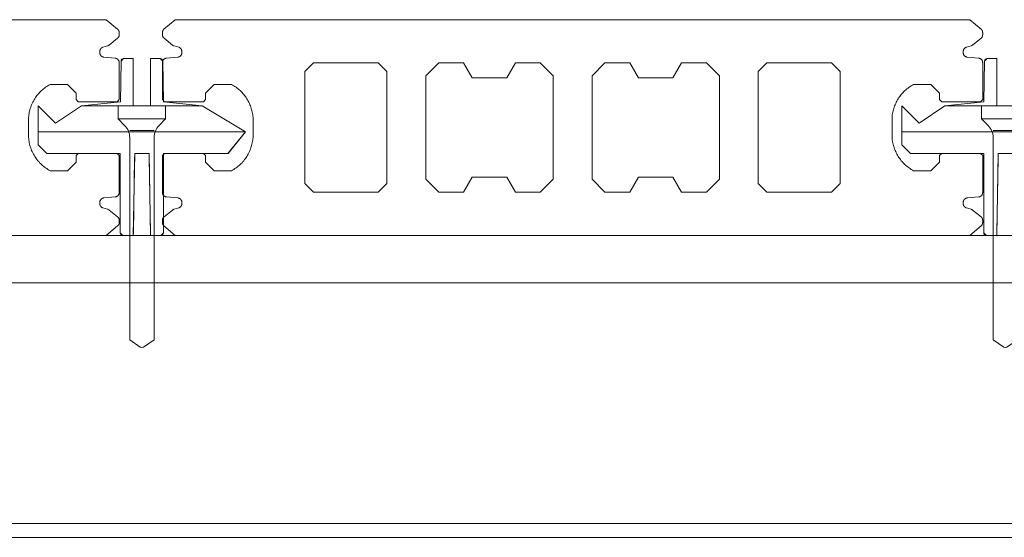
# Model space of a CAD drawing. Units: millimetres. Extents: x -4049 to 4251, y -689 to 1287.
# Drawn here: x 490 to 604, y -120 to -60 of the extents above; entities that cross this region are included whole.
import ezdxf

# ---------------------------------------------------------------- set-up
doc = ezdxf.new("R2010")
doc.units = ezdxf.units.MM
doc.header["$LTSCALE"] = 63.5
for name, color, linetype, lineweight in [('WQCS', 7, 'Continuous', 0), ('デッキ', 7, 'Continuous', 0), ('ビス', 7, 'Continuous', 0), ('寸法', 7, 'Continuous', 0), ('根太', 7, 'Continuous', 0)]:
    doc.layers.add(name, color=color, linetype=linetype, lineweight=lineweight)

# ---------------------------------------------------------------- blocks, each defined once
blk = doc.blocks.new('グループ-26-1')
at = {"layer": 'ビス', "color": 7, "linetype": 'Continuous', "lineweight": 0, "flags": 128}
blk.add_lwpolyline([(-152.84, -11.38), (-152.83, -11.39), (-152.82, -11.4), (-151.51, -12.5), (-59.5, -12.5), (-58.19, -11.4), (-58.18, -11.39), (-58.17, -11.38), (-58.16, -11.37), (-58.15, -11.36), (-58.14, -11.35), (-58.13, -11.34), (-58.12, -11.33), (-58.11, -11.32), (-58.1, -11.31), (-58.09, -11.3), (-58.09, -11.29), (-58.08, -11.28), (-58.07, -11.26), (-58.07, -11.25), (-58.06, -11.24), (-58.05, -11.23), (-58.05, -11.21), (-58.04, -11.2), (-58.04, -11.19), (-58.03, -11.18), (-58.03, -11.16), (-58.02, -11.15), (-58.02, -11.14), (-58.02, -11.12), (-58.01, -11.11), (-58.01, -11.1), (-58.01, -11.08), (-58.01, -11.07), (-58.01, -11.05), (-58.01, -11.04), (-58.01, -11.03), (-58, -11.01), (-58, -10.74), (-58.01, -10.73), (-58.01, -10.72), (-58.01, -10.7), (-58.01, -10.69), (-58.01, -10.67), (-58.01, -10.66), (-58.01, -10.64), (-58.02, -10.63), (-58.02, -10.62), (-58.02, -10.6), (-58.03, -10.59), (-58.03, -10.58), (-58.04, -10.56), (-58.04, -10.55), (-58.05, -10.54), (-58.06, -10.52), (-58.06, -10.51), (-58.07, -10.5), (-58.08, -10.49), (-58.08, -10.47), (-58.09, -10.46), (-58.1, -10.45), (-58.11, -10.44), (-58.12, -10.43), (-58.12, -10.42), (-58.13, -10.41), (-58.14, -10.4), (-58.15, -10.39), (-58.16, -10.38), (-58.17, -10.37), (-58.18, -10.36), (-58.2, -10.35), (-59.18, -9.56), (-59.18, -9.56), (-59.19, -9.55), (-59.19, -9.55), (-59.2, -9.55), (-59.2, -9.54), (-59.21, -9.54), (-59.21, -9.54), (-59.22, -9.53), (-59.22, -9.53), (-59.23, -9.53), (-59.23, -9.52), (-59.24, -9.52), (-59.24, -9.52), (-59.25, -9.51), (-59.25, -9.51), (-59.26, -9.51), (-59.26, -9.51), (-59.27, -9.5), (-59.28, -9.5), (-59.28, -9.5), (-59.29, -9.5), (-59.29, -9.49), (-59.3, -9.49), (-59.3, -9.49), (-59.31, -9.49), (-59.31, -9.48), (-59.32, -9.48), (-59.33, -9.48), (-59.33, -9.48), (-59.34, -9.48), (-59.34, -9.47), (-59.35, -9.47), (-59.89, -9.31), (-59.91, -9.3), (-59.93, -9.3), (-59.95, -9.29), (-59.97, -9.28), (-59.99, -9.27), (-60, -9.26), (-60.02, -9.25), (-60.04, -9.24), (-60.05, -9.23), (-60.07, -9.21), (-60.09, -9.2), (-60.1, -9.19), (-60.11, -9.17), (-60.13, -9.16), (-60.14, -9.14), (-60.15, -9.13), (-60.17, -9.11), (-60.18, -9.09), (-60.19, -9.07), (-60.2, -9.06), (-60.21, -9.04), (-60.21, -9.02), (-60.22, -9), (-60.23, -8.98), (-60.23, -8.96), (-60.24, -8.94), (-60.24, -8.92), (-60.25, -8.9), (-60.25, -8.88), (-60.25, -8.86), (-60.25, -8.84), (-60.25, -8.82), (-60.25, -8.66), (-60.25, -8.64), (-60.25, -8.62), (-60.25, -8.59), (-60.25, -8.57), (-60.24, -8.55), (-60.24, -8.53), (-60.23, -8.5), (-60.22, -8.48), (-60.21, -8.46), (-60.2, -8.44), (-60.19, -8.42), (-60.18, -8.4), (-60.17, -8.38), (-60.15, -8.36), (-60.14, -8.34), (-60.12, -8.32), (-60.11, -8.3), (-60.09, -8.29), (-60.07, -8.27), (-60.05, -8.26), (-60.03, -8.25), (-60.01, -8.23), (-59.99, -8.22), (-59.97, -8.21), (-59.95, -8.2), (-59.93, -8.19), (-59.91, -8.18), (-59.88, -8.18), (-59.86, -8.17), (-59.84, -8.17), (-59.81, -8.16), (-59.79, -8.16), (-58.47, -8.04), (-58.44, -8.04), (-58.42, -8.03), (-58.4, -8.03), (-58.38, -8.02), (-58.35, -8.02), (-58.33, -8.01), (-58.31, -8), (-58.29, -7.99), (-58.27, -7.98), (-58.25, -7.97), (-58.23, -7.95), (-58.21, -7.94), (-58.19, -7.93), (-58.17, -7.91), (-58.15, -7.9), (-58.14, -7.88), (-58.12, -7.86), (-58.11, -7.84), (-58.09, -7.82), (-58.08, -7.8), (-58.07, -7.78), (-58.06, -7.76), (-58.05, -7.74), (-58.04, -7.72), (-58.03, -7.7), (-58.02, -7.67), (-58.02, -7.65), (-58.01, -7.63), (-58.01, -7.61), (-58.01, -7.58), (-58.01, -7.56), (-58, -7.54), (-58, -3.25), (-58.25, -3), (-62.75, -3), (-63, -3.25), (-63, -4), (-64, -5), (-66, -5), (-66.14, -4.93), (-66.27, -4.85), (-66.4, -4.76), (-66.53, -4.68), (-66.65, -4.58), (-66.78, -4.49), (-66.89, -4.39), (-67.01, -4.29), (-67.12, -4.18), (-67.23, -4.07), (-67.33, -3.95), (-67.43, -3.84), (-67.53, -3.72), (-67.62, -3.59), (-67.71, -3.47), (-67.79, -3.34), (-67.87, -3.2), (-67.95, -3.07), (-68.02, -2.93), (-68.08, -2.79), (-68.15, -2.65), (-68.2, -2.51), (-68.25, -2.36), (-68.3, -2.21), (-68.34, -2.07), (-68.38, -1.92), (-68.42, -1.77), (-68.44, -1.61), (-68.47, -1.46), (-68.48, -1.31), (-68.5, -1.15), (-68.5, -1), (-68.5, 1), (-68.5, 1.15), (-68.48, 1.31), (-68.47, 1.46), (-68.44, 1.61), (-68.42, 1.77), (-68.38, 1.92), (-68.34, 2.07), (-68.3, 2.21), (-68.25, 2.36), (-68.2, 2.51), (-68.15, 2.65), (-68.08, 2.79), (-68.02, 2.93), (-67.95, 3.07), (-67.87, 3.2), (-67.79, 3.34), (-67.71, 3.47), (-67.62, 3.59), (-67.53, 3.72), (-67.43, 3.84), (-67.33, 3.95), (-67.23, 4.07), (-67.12, 4.18), (-67.01, 4.29), (-66.89, 4.39), (-66.78, 4.49), (-66.65, 4.58), (-66.53, 4.68), (-66.4, 4.76), (-66.27, 4.85), (-66.14, 4.93), (-66, 5), (-64, 5), (-63, 4), (-63, 3.25), (-62.75, 3), (-58.25, 3), (-58, 3.25), (-58, 7.54), (-58.01, 7.56), (-58.01, 7.58), (-58.01, 7.61), (-58.01, 7.63), (-58.02, 7.65), (-58.02, 7.67), (-58.03, 7.7), (-58.04, 7.72), (-58.05, 7.74), (-58.06, 7.76), (-58.07, 7.78), (-58.08, 7.8), (-58.09, 7.82), (-58.11, 7.84), (-58.12, 7.86), (-58.14, 7.88), (-58.15, 7.9), (-58.17, 7.91), (-58.19, 7.93), (-58.21, 7.94), (-58.23, 7.95), (-58.25, 7.97), (-58.27, 7.98), (-58.29, 7.99), (-58.31, 8), (-58.33, 8.01), (-58.35, 8.02), (-58.38, 8.02), (-58.4, 8.03), (-58.42, 8.03), (-58.44, 8.04), (-58.47, 8.04), (-59.79, 8.16), (-59.81, 8.16), (-59.84, 8.17), (-59.86, 8.17), (-59.88, 8.18), (-59.91, 8.18), (-59.93, 8.19), (-59.95, 8.2), (-59.97, 8.21), (-59.99, 8.22), (-60.01, 8.23), (-60.03, 8.25), (-60.05, 8.26), (-60.07, 8.27), (-60.09, 8.29), (-60.11, 8.3), (-60.12, 8.32), (-60.14, 8.34), (-60.15, 8.36), (-60.17, 8.38), (-60.18, 8.4), (-60.19, 8.42), (-60.2, 8.44), (-60.21, 8.46), (-60.22, 8.48), (-60.23, 8.5), (-60.24, 8.53), (-60.24, 8.55), (-60.25, 8.57), (-60.25, 8.59), (-60.25, 8.62), (-60.25, 8.64), (-60.25, 8.66), (-60.25, 8.82), (-60.25, 8.84), (-60.25, 8.86), (-60.25, 8.88), (-60.25, 8.9), (-60.24, 8.92), (-60.24, 8.94), (-60.23, 8.96), (-60.23, 8.98), (-60.22, 9), (-60.21, 9.02), (-60.21, 9.04), (-60.2, 9.06), (-60.19, 9.07), (-60.18, 9.09), (-60.17, 9.11), (-60.15, 9.13), (-60.14, 9.14), (-60.13, 9.16), (-60.11, 9.17), (-60.1, 9.19), (-60.09, 9.2), (-60.07, 9.21), (-60.05, 9.23), (-60.04, 9.24), (-60.02, 9.25), (-60, 9.26), (-59.99, 9.27), (-59.97, 9.28), (-59.95, 9.29), (-59.93, 9.3), (-59.91, 9.3), (-59.89, 9.31), (-59.35, 9.47), (-59.34, 9.47), (-59.34, 9.48), (-59.33, 9.48), (-59.33, 9.48), (-59.32, 9.48), (-59.31, 9.48), (-59.31, 9.49), (-59.3, 9.49), (-59.3, 9.49), (-59.29, 9.49), (-59.29, 9.5), (-59.28, 9.5), (-59.28, 9.5), (-59.27, 9.5), (-59.26, 9.51), (-59.26, 9.51), (-59.25, 9.51), (-59.25, 9.51), (-59.24, 9.52), (-59.24, 9.52), (-59.23, 9.52), (-59.23, 9.53), (-59.22, 9.53), (-59.22, 9.53), (-59.21, 9.54), (-59.21, 9.54), (-59.2, 9.54), (-59.2, 9.55), (-59.19, 9.55), (-59.19, 9.55), (-59.18, 9.56), (-59.18, 9.56), (-58.2, 10.35), (-58.18, 10.36), (-58.17, 10.37), (-58.16, 10.38), (-58.15, 10.39), (-58.14, 10.4), (-58.13, 10.41), (-58.12, 10.42), (-58.12, 10.43), (-58.11, 10.44), (-58.1, 10.45), (-58.09, 10.46), (-58.08, 10.47), (-58.08, 10.49), (-58.07, 10.5), (-58.06, 10.51), (-58.06, 10.52), (-58.05, 10.54), (-58.04, 10.55), (-58.04, 10.56), (-58.03, 10.58), (-58.03, 10.59), (-58.02, 10.6), (-58.02, 10.62), (-58.02, 10.63), (-58.01, 10.64), (-58.01, 10.66), (-58.01, 10.67), (-58.01, 10.69), (-58.01, 10.7), (-58.01, 10.72), (-58.01, 10.73), (-58, 10.74), (-58, 11.01), (-58.01, 11.03), (-58.01, 11.04), (-58.01, 11.05), (-58.01, 11.07), (-58.01, 11.08), (-58.01, 11.1), (-58.01, 11.11), (-58.02, 11.12), (-58.02, 11.14), (-58.02, 11.15), (-58.03, 11.16), (-58.03, 11.18), (-58.04, 11.19), (-58.04, 11.2), (-58.05, 11.21), (-58.05, 11.23), (-58.06, 11.24), (-58.07, 11.25), (-58.07, 11.26), (-58.08, 11.28), (-58.09, 11.29), (-58.09, 11.3), (-58.1, 11.31), (-58.11, 11.32), (-58.12, 11.33), (-58.13, 11.34), (-58.14, 11.35), (-58.15, 11.36), (-58.16, 11.37), (-58.17, 11.38), (-58.18, 11.39), (-58.19, 11.4), (-59.5, 12.5), (-151.51, 12.5), (-152.82, 11.4), (-152.83, 11.39), (-152.84, 11.38), (-152.85, 11.37), (-152.86, 11.36), (-152.87, 11.35), (-152.88, 11.34), (-152.89, 11.33), (-152.9, 11.32), (-152.91, 11.31), (-152.92, 11.3), (-152.92, 11.29), (-152.93, 11.28), (-152.94, 11.26), (-152.94, 11.25), (-152.95, 11.24), (-152.96, 11.23), (-152.96, 11.21), (-152.97, 11.2), (-152.97, 11.19), (-152.98, 11.18), (-152.98, 11.16), (-152.99, 11.15), (-152.99, 11.14), (-152.99, 11.12), (-153, 11.11), (-153, 11.1), (-153, 11.08), (-153, 11.07), (-153, 11.05), (-153, 11.04), (-153, 11.03), (-153, 11.01), (-153, 10.74), (-153, 10.73), (-153, 10.72), (-153, 10.7), (-153, 10.69), (-153, 10.67), (-153, 10.66), (-153, 10.64), (-152.99, 10.63), (-152.99, 10.62), (-152.99, 10.6), (-152.98, 10.59), (-152.98, 10.58), (-152.97, 10.56), (-152.97, 10.55), (-152.96, 10.54), (-152.95, 10.52), (-152.95, 10.51), (-152.94, 10.5), (-152.93, 10.49), (-152.93, 10.47), (-152.92, 10.46), (-152.91, 10.45), (-152.9, 10.44), (-152.89, 10.43), (-152.89, 10.42), (-152.88, 10.41), (-152.87, 10.4), (-152.86, 10.39), (-152.85, 10.38), (-152.84, 10.37), (-152.83, 10.36), (-152.81, 10.35), (-151.83, 9.56), (-151.83, 9.56), (-151.82, 9.55), (-151.82, 9.55), (-151.81, 9.55), (-151.81, 9.54), (-151.8, 9.54), (-151.8, 9.54), (-151.79, 9.53), (-151.79, 9.53), (-151.78, 9.53), (-151.78, 9.52), (-151.77, 9.52), (-151.77, 9.52), (-151.76, 9.51), (-151.76, 9.51), (-151.75, 9.51), (-151.75, 9.51), (-151.74, 9.5), (-151.73, 9.5), (-151.73, 9.5), (-151.72, 9.5), (-151.72, 9.49), (-151.71, 9.49), (-151.71, 9.49), (-151.7, 9.49), (-151.7, 9.48), (-151.69, 9.48), (-151.68, 9.48), (-151.68, 9.48), (-151.67, 9.48), (-151.67, 9.47), (-151.66, 9.47), (-151.12, 9.31), (-151.1, 9.3), (-151.08, 9.3), (-151.06, 9.29), (-151.04, 9.28), (-151.02, 9.27), (-151.01, 9.26), (-150.99, 9.25), (-150.97, 9.24), (-150.96, 9.23), (-150.94, 9.21), (-150.92, 9.2), (-150.91, 9.19), (-150.89, 9.17), (-150.88, 9.16), (-150.87, 9.14), (-150.86, 9.13), (-150.84, 9.11), (-150.83, 9.09), (-150.82, 9.07), (-150.81, 9.06), (-150.8, 9.04), (-150.8, 9.02), (-150.79, 9), (-150.78, 8.98), (-150.78, 8.96), (-150.77, 8.94), (-150.77, 8.92), (-150.76, 8.9), (-150.76, 8.88), (-150.76, 8.86), (-150.76, 8.84), (-150.76, 8.82), (-150.76, 8.66), (-150.76, 8.64), (-150.76, 8.62), (-150.76, 8.59), (-150.76, 8.57), (-150.77, 8.55), (-150.77, 8.53), (-150.78, 8.5), (-150.79, 8.48), (-150.8, 8.46), (-150.81, 8.44), (-150.82, 8.42), (-150.83, 8.4), (-150.84, 8.38), (-150.86, 8.36), (-150.87, 8.34), (-150.89, 8.32), (-150.9, 8.3), (-150.92, 8.29), (-150.94, 8.27), (-150.96, 8.26), (-150.98, 8.25), (-151, 8.23), (-151.02, 8.22), (-151.04, 8.21), (-151.06, 8.2), (-151.08, 8.19), (-151.1, 8.18), (-151.13, 8.18), (-151.15, 8.17), (-151.17, 8.17), (-151.19, 8.16), (-151.22, 8.16), (-152.54, 8.04), (-152.57, 8.04), (-152.59, 8.03), (-152.61, 8.03), (-152.63, 8.02), (-152.66, 8.02), (-152.68, 8.01), (-152.7, 8), (-152.72, 7.99), (-152.74, 7.98), (-152.76, 7.97), (-152.78, 7.95), (-152.8, 7.94), (-152.82, 7.93), (-152.84, 7.91), (-152.86, 7.9), (-152.87, 7.88), (-152.89, 7.86), (-152.9, 7.84), (-152.92, 7.82), (-152.93, 7.8), (-152.94, 7.78), (-152.95, 7.76), (-152.96, 7.74), (-152.97, 7.72), (-152.98, 7.7), (-152.99, 7.67), (-152.99, 7.65), (-153, 7.63), (-153, 7.61), (-153, 7.58), (-153, 7.56), (-153, 7.54), (-153, 3.25), (-152.75, 3), (-148.26, 3), (-148.01, 3.25), (-148.01, 4), (-147.01, 5), (-145.01, 5), (-144.87, 4.93), (-144.74, 4.85), (-144.61, 4.76), (-144.48, 4.68), (-144.36, 4.58), (-144.23, 4.49), (-144.12, 4.39), (-144, 4.29), (-143.89, 4.18), (-143.78, 4.07), (-143.68, 3.95), (-143.58, 3.84), (-143.48, 3.72), (-143.39, 3.59), (-143.3, 3.47), (-143.22, 3.34), (-143.14, 3.2), (-143.06, 3.07), (-142.99, 2.93), (-142.93, 2.79), (-142.86, 2.65), (-142.81, 2.51), (-142.76, 2.36), (-142.71, 2.21), (-142.67, 2.07), (-142.63, 1.92), (-142.59, 1.77), (-142.57, 1.61), (-142.54, 1.46), (-142.53, 1.31), (-142.51, 1.15), (-142.5, 1), (-142.5, -1), (-142.51, -1.15), (-142.53, -1.31), (-142.54, -1.46), (-142.57, -1.61), (-142.59, -1.77), (-142.63, -1.92), (-142.67, -2.07), (-142.71, -2.21), (-142.76, -2.36), (-142.81, -2.51), (-142.86, -2.65), (-142.93, -2.79), (-142.99, -2.93), (-143.06, -3.07), (-143.14, -3.2), (-143.22, -3.34), (-143.3, -3.47), (-143.39, -3.59), (-143.48, -3.72), (-143.58, -3.84), (-143.68, -3.95), (-143.78, -4.07), (-143.89, -4.18), (-144, -4.29), (-144.12, -4.39), (-144.23, -4.49), (-144.36, -4.58), (-144.48, -4.68), (-144.61, -4.76), (-144.74, -4.85), (-144.87, -4.93), (-145.01, -5), (-147.01, -5), (-148.01, -4), (-148.01, -3.25), (-148.26, -3), (-152.75, -3), (-153, -3.25), (-153, -7.54), (-153, -7.56), (-153, -7.58), (-153, -7.61), (-153, -7.63), (-152.99, -7.65), (-152.99, -7.67), (-152.98, -7.7), (-152.97, -7.72), (-152.96, -7.74), (-152.95, -7.76), (-152.94, -7.78), (-152.93, -7.8), (-152.92, -7.82), (-152.9, -7.84), (-152.89, -7.86), (-152.87, -7.88), (-152.86, -7.9), (-152.84, -7.91), (-152.82, -7.93), (-152.8, -7.94), (-152.78, -7.95), (-152.76, -7.97), (-152.74, -7.98), (-152.72, -7.99), (-152.7, -8), (-152.68, -8.01), (-152.66, -8.02), (-152.63, -8.02), (-152.61, -8.03), (-152.59, -8.03), (-152.57, -8.04), (-152.54, -8.04), (-151.22, -8.16), (-151.19, -8.16), (-151.17, -8.17), (-151.15, -8.17), (-151.13, -8.18), (-151.1, -8.18), (-151.08, -8.19), (-151.06, -8.2), (-151.04, -8.21), (-151.02, -8.22), (-151, -8.23), (-150.98, -8.25), (-150.96, -8.26), (-150.94, -8.27), (-150.92, -8.29), (-150.9, -8.3), (-150.89, -8.32), (-150.87, -8.34), (-150.86, -8.36), (-150.84, -8.38), (-150.83, -8.4), (-150.82, -8.42), (-150.81, -8.44), (-150.8, -8.46), (-150.79, -8.48), (-150.78, -8.5), (-150.77, -8.53), (-150.77, -8.55), (-150.76, -8.57), (-150.76, -8.59), (-150.76, -8.62), (-150.76, -8.64), (-150.76, -8.66), (-150.76, -8.82), (-150.76, -8.84), (-150.76, -8.86), (-150.76, -8.88), (-150.76, -8.9), (-150.77, -8.92), (-150.77, -8.94), (-150.78, -8.96), (-150.78, -8.98), (-150.79, -9), (-150.8, -9.02), (-150.8, -9.04), (-150.81, -9.06), (-150.82, -9.07), (-150.83, -9.09), (-150.84, -9.11), (-150.86, -9.13), (-150.87, -9.14), (-150.88, -9.16), (-150.89, -9.17), (-150.91, -9.19), (-150.92, -9.2), (-150.94, -9.21), (-150.96, -9.23), (-150.97, -9.24), (-150.99, -9.25), (-151.01, -9.26), (-151.02, -9.27), (-151.04, -9.28), (-151.06, -9.29), (-151.08, -9.3), (-151.1, -9.3), (-151.12, -9.31), (-151.66, -9.47), (-151.67, -9.47), (-151.67, -9.48), (-151.68, -9.48), (-151.68, -9.48), (-151.69, -9.48), (-151.7, -9.48), (-151.7, -9.49), (-151.71, -9.49), (-151.71, -9.49), (-151.72, -9.49), (-151.72, -9.5), (-151.73, -9.5), (-151.73, -9.5), (-151.74, -9.5), (-151.75, -9.51), (-151.75, -9.51), (-151.76, -9.51), (-151.76, -9.51), (-151.77, -9.52), (-151.77, -9.52), (-151.78, -9.52), (-151.78, -9.53), (-151.79, -9.53), (-151.79, -9.53), (-151.8, -9.54), (-151.8, -9.54), (-151.81, -9.54), (-151.81, -9.55), (-151.82, -9.55), (-151.82, -9.55), (-151.83, -9.56), (-151.83, -9.56), (-152.81, -10.35), (-152.83, -10.36), (-152.84, -10.37), (-152.85, -10.38), (-152.86, -10.39), (-152.87, -10.4), (-152.88, -10.41), (-152.89, -10.42), (-152.89, -10.43), (-152.9, -10.44), (-152.91, -10.45), (-152.92, -10.46), (-152.93, -10.47), (-152.93, -10.49), (-152.94, -10.5), (-152.95, -10.51), (-152.95, -10.52), (-152.96, -10.54), (-152.97, -10.55), (-152.97, -10.56), (-152.98, -10.58), (-152.98, -10.59), (-152.99, -10.6), (-152.99, -10.62), (-152.99, -10.63), (-153, -10.64), (-153, -10.66), (-153, -10.67), (-153, -10.69), (-153, -10.7), (-153, -10.72), (-153, -10.73), (-153, -10.74), (-153, -11.01), (-153, -11.03), (-153, -11.04), (-153, -11.05), (-153, -11.07), (-153, -11.08), (-153, -11.1), (-153, -11.11), (-152.99, -11.12), (-152.99, -11.14), (-152.99, -11.15), (-152.98, -11.16), (-152.98, -11.18), (-152.97, -11.19), (-152.97, -11.2), (-152.96, -11.21), (-152.96, -11.23), (-152.95, -11.24), (-152.94, -11.25), (-152.94, -11.26), (-152.93, -11.28), (-152.92, -11.29), (-152.92, -11.3), (-152.91, -11.31), (-152.9, -11.32), (-152.89, -11.33), (-152.88, -11.34), (-152.87, -11.35), (-152.86, -11.36), (-152.85, -11.37)], close=True, dxfattribs=at)
at = {"layer": '寸法', "color": 7, "linetype": 'Continuous', "lineweight": 0, "flags": 128}
for points in [[(-127, -6.5), (-128, -7.5), (-135.5, -7.5), (-136.5, -6.5), (-136.5, 6.5), (-135.5, 7.5), (-128, 7.5), (-127, 6.5)], [(-109.25, -7.5), (-112.13, -7.5), (-113.13, -5.75), (-117.13, -5.75), (-118.13, -7.5), (-121, -7.5), (-122.5, -6), (-122.5, 6), (-121, 7.5), (-118.13, 7.5), (-117.13, 5.75), (-113.13, 5.75), (-112.13, 7.5), (-109.25, 7.5), (-107.75, 6), (-107.75, -6)], [(-92.88, -7.5), (-93.88, -5.75), (-97.88, -5.75), (-98.88, -7.5), (-101.75, -7.5), (-103.25, -6), (-103.25, 6), (-101.75, 7.5), (-98.88, 7.5), (-97.88, 5.75), (-93.88, 5.75), (-92.88, 7.5), (-90, 7.5), (-88.5, 6), (-88.5, -6), (-90, -7.5)], [(-75.5, -7.5), (-83, -7.5), (-84, -6.5), (-84, 6.5), (-83, 7.5), (-75.5, 7.5), (-74.5, 6.5), (-74.5, -6.5)]]:
    blk.add_lwpolyline(points, close=True, dxfattribs=at)
blk = doc.blocks.new('グループ-27-1')
at = {"layer": 'ビス', "color": 7, "linetype": 'Continuous', "lineweight": 0, "flags": 128}
blk.add_lwpolyline([(-252.84, -11.38), (-252.83, -11.39), (-252.82, -11.4), (-251.51, -12.5), (-159.5, -12.5), (-158.19, -11.4), (-158.18, -11.39), (-158.17, -11.38), (-158.16, -11.37), (-158.15, -11.36), (-158.14, -11.35), (-158.13, -11.34), (-158.12, -11.33), (-158.11, -11.32), (-158.1, -11.31), (-158.09, -11.3), (-158.09, -11.29), (-158.08, -11.28), (-158.07, -11.26), (-158.07, -11.25), (-158.06, -11.24), (-158.05, -11.23), (-158.05, -11.21), (-158.04, -11.2), (-158.04, -11.19), (-158.03, -11.18), (-158.03, -11.16), (-158.02, -11.15), (-158.02, -11.14), (-158.02, -11.12), (-158.01, -11.11), (-158.01, -11.1), (-158.01, -11.08), (-158.01, -11.07), (-158.01, -11.05), (-158.01, -11.04), (-158.01, -11.03), (-158, -11.01), (-158, -10.74), (-158.01, -10.73), (-158.01, -10.72), (-158.01, -10.7), (-158.01, -10.69), (-158.01, -10.67), (-158.01, -10.66), (-158.01, -10.64), (-158.02, -10.63), (-158.02, -10.62), (-158.02, -10.6), (-158.03, -10.59), (-158.03, -10.58), (-158.04, -10.56), (-158.04, -10.55), (-158.05, -10.54), (-158.06, -10.52), (-158.06, -10.51), (-158.07, -10.5), (-158.08, -10.49), (-158.08, -10.47), (-158.09, -10.46), (-158.1, -10.45), (-158.11, -10.44), (-158.12, -10.43), (-158.12, -10.42), (-158.13, -10.41), (-158.14, -10.4), (-158.15, -10.39), (-158.16, -10.38), (-158.17, -10.37), (-158.18, -10.36), (-158.2, -10.35), (-159.18, -9.56), (-159.18, -9.56), (-159.19, -9.55), (-159.19, -9.55), (-159.2, -9.55), (-159.2, -9.54), (-159.21, -9.54), (-159.21, -9.54), (-159.22, -9.53), (-159.22, -9.53), (-159.23, -9.53), (-159.23, -9.52), (-159.24, -9.52), (-159.24, -9.52), (-159.25, -9.51), (-159.25, -9.51), (-159.26, -9.51), (-159.26, -9.51), (-159.27, -9.5), (-159.28, -9.5), (-159.28, -9.5), (-159.29, -9.5), (-159.29, -9.49), (-159.3, -9.49), (-159.3, -9.49), (-159.31, -9.49), (-159.31, -9.48), (-159.32, -9.48), (-159.33, -9.48), (-159.33, -9.48), (-159.34, -9.48), (-159.34, -9.47), (-159.35, -9.47), (-159.89, -9.31), (-159.91, -9.3), (-159.93, -9.3), (-159.95, -9.29), (-159.97, -9.28), (-159.99, -9.27), (-160, -9.26), (-160.02, -9.25), (-160.04, -9.24), (-160.05, -9.23), (-160.07, -9.21), (-160.09, -9.2), (-160.1, -9.19), (-160.11, -9.17), (-160.13, -9.16), (-160.14, -9.14), (-160.15, -9.13), (-160.17, -9.11), (-160.18, -9.09), (-160.19, -9.07), (-160.2, -9.06), (-160.21, -9.04), (-160.21, -9.02), (-160.22, -9), (-160.23, -8.98), (-160.23, -8.96), (-160.24, -8.94), (-160.24, -8.92), (-160.25, -8.9), (-160.25, -8.88), (-160.25, -8.86), (-160.25, -8.84), (-160.25, -8.82), (-160.25, -8.66), (-160.25, -8.64), (-160.25, -8.62), (-160.25, -8.59), (-160.25, -8.57), (-160.24, -8.55), (-160.24, -8.53), (-160.23, -8.5), (-160.22, -8.48), (-160.21, -8.46), (-160.2, -8.44), (-160.19, -8.42), (-160.18, -8.4), (-160.17, -8.38), (-160.15, -8.36), (-160.14, -8.34), (-160.12, -8.32), (-160.11, -8.3), (-160.09, -8.29), (-160.07, -8.27), (-160.05, -8.26), (-160.03, -8.25), (-160.01, -8.23), (-159.99, -8.22), (-159.97, -8.21), (-159.95, -8.2), (-159.93, -8.19), (-159.91, -8.18), (-159.88, -8.18), (-159.86, -8.17), (-159.84, -8.17), (-159.81, -8.16), (-159.79, -8.16), (-158.47, -8.04), (-158.44, -8.04), (-158.42, -8.03), (-158.4, -8.03), (-158.38, -8.02), (-158.35, -8.02), (-158.33, -8.01), (-158.31, -8), (-158.29, -7.99), (-158.27, -7.98), (-158.25, -7.97), (-158.23, -7.95), (-158.21, -7.94), (-158.19, -7.93), (-158.17, -7.91), (-158.15, -7.9), (-158.14, -7.88), (-158.12, -7.86), (-158.11, -7.84), (-158.09, -7.82), (-158.08, -7.8), (-158.07, -7.78), (-158.06, -7.76), (-158.05, -7.74), (-158.04, -7.72), (-158.03, -7.7), (-158.02, -7.67), (-158.02, -7.65), (-158.01, -7.63), (-158.01, -7.61), (-158.01, -7.58), (-158.01, -7.56), (-158, -7.54), (-158, -3.25), (-158.25, -3), (-162.75, -3), (-163, -3.25), (-163, -4), (-164, -5), (-166, -5), (-166.14, -4.93), (-166.27, -4.85), (-166.4, -4.76), (-166.53, -4.68), (-166.65, -4.58), (-166.78, -4.49), (-166.89, -4.39), (-167.01, -4.29), (-167.12, -4.18), (-167.23, -4.07), (-167.33, -3.95), (-167.43, -3.84), (-167.53, -3.72), (-167.62, -3.59), (-167.71, -3.47), (-167.79, -3.34), (-167.87, -3.2), (-167.95, -3.07), (-168.02, -2.93), (-168.08, -2.79), (-168.15, -2.65), (-168.2, -2.51), (-168.25, -2.36), (-168.3, -2.21), (-168.34, -2.07), (-168.38, -1.92), (-168.42, -1.77), (-168.44, -1.61), (-168.47, -1.46), (-168.48, -1.31), (-168.5, -1.15), (-168.5, -1), (-168.5, 1), (-168.5, 1.15), (-168.48, 1.31), (-168.47, 1.46), (-168.44, 1.61), (-168.42, 1.77), (-168.38, 1.92), (-168.34, 2.07), (-168.3, 2.21), (-168.25, 2.36), (-168.2, 2.51), (-168.15, 2.65), (-168.08, 2.79), (-168.02, 2.93), (-167.95, 3.07), (-167.87, 3.2), (-167.79, 3.34), (-167.71, 3.47), (-167.62, 3.59), (-167.53, 3.72), (-167.43, 3.84), (-167.33, 3.95), (-167.23, 4.07), (-167.12, 4.18), (-167.01, 4.29), (-166.89, 4.39), (-166.78, 4.49), (-166.65, 4.58), (-166.53, 4.68), (-166.4, 4.76), (-166.27, 4.85), (-166.14, 4.93), (-166, 5), (-164, 5), (-163, 4), (-163, 3.25), (-162.75, 3), (-158.25, 3), (-158, 3.25), (-158, 7.54), (-158.01, 7.56), (-158.01, 7.58), (-158.01, 7.61), (-158.01, 7.63), (-158.02, 7.65), (-158.02, 7.67), (-158.03, 7.7), (-158.04, 7.72), (-158.05, 7.74), (-158.06, 7.76), (-158.07, 7.78), (-158.08, 7.8), (-158.09, 7.82), (-158.11, 7.84), (-158.12, 7.86), (-158.14, 7.88), (-158.15, 7.9), (-158.17, 7.91), (-158.19, 7.93), (-158.21, 7.94), (-158.23, 7.95), (-158.25, 7.97), (-158.27, 7.98), (-158.29, 7.99), (-158.31, 8), (-158.33, 8.01), (-158.35, 8.02), (-158.38, 8.02), (-158.4, 8.03), (-158.42, 8.03), (-158.44, 8.04), (-158.47, 8.04), (-159.79, 8.16), (-159.81, 8.16), (-159.84, 8.17), (-159.86, 8.17), (-159.88, 8.18), (-159.91, 8.18), (-159.93, 8.19), (-159.95, 8.2), (-159.97, 8.21), (-159.99, 8.22), (-160.01, 8.23), (-160.03, 8.25), (-160.05, 8.26), (-160.07, 8.27), (-160.09, 8.29), (-160.11, 8.3), (-160.12, 8.32), (-160.14, 8.34), (-160.15, 8.36), (-160.17, 8.38), (-160.18, 8.4), (-160.19, 8.42), (-160.2, 8.44), (-160.21, 8.46), (-160.22, 8.48), (-160.23, 8.5), (-160.24, 8.53), (-160.24, 8.55), (-160.25, 8.57), (-160.25, 8.59), (-160.25, 8.62), (-160.25, 8.64), (-160.25, 8.66), (-160.25, 8.82), (-160.25, 8.84), (-160.25, 8.86), (-160.25, 8.88), (-160.25, 8.9), (-160.24, 8.92), (-160.24, 8.94), (-160.23, 8.96), (-160.23, 8.98), (-160.22, 9), (-160.21, 9.02), (-160.21, 9.04), (-160.2, 9.06), (-160.19, 9.07), (-160.18, 9.09), (-160.17, 9.11), (-160.15, 9.13), (-160.14, 9.14), (-160.13, 9.16), (-160.11, 9.17), (-160.1, 9.19), (-160.09, 9.2), (-160.07, 9.21), (-160.05, 9.23), (-160.04, 9.24), (-160.02, 9.25), (-160, 9.26), (-159.99, 9.27), (-159.97, 9.28), (-159.95, 9.29), (-159.93, 9.3), (-159.91, 9.3), (-159.89, 9.31), (-159.35, 9.47), (-159.34, 9.47), (-159.34, 9.48), (-159.33, 9.48), (-159.33, 9.48), (-159.32, 9.48), (-159.31, 9.48), (-159.31, 9.49), (-159.3, 9.49), (-159.3, 9.49), (-159.29, 9.49), (-159.29, 9.5), (-159.28, 9.5), (-159.28, 9.5), (-159.27, 9.5), (-159.26, 9.51), (-159.26, 9.51), (-159.25, 9.51), (-159.25, 9.51), (-159.24, 9.52), (-159.24, 9.52), (-159.23, 9.52), (-159.23, 9.53), (-159.22, 9.53), (-159.22, 9.53), (-159.21, 9.54), (-159.21, 9.54), (-159.2, 9.54), (-159.2, 9.55), (-159.19, 9.55), (-159.19, 9.55), (-159.18, 9.56), (-159.18, 9.56), (-158.2, 10.35), (-158.18, 10.36), (-158.17, 10.37), (-158.16, 10.38), (-158.15, 10.39), (-158.14, 10.4), (-158.13, 10.41), (-158.12, 10.42), (-158.12, 10.43), (-158.11, 10.44), (-158.1, 10.45), (-158.09, 10.46), (-158.08, 10.47), (-158.08, 10.49), (-158.07, 10.5), (-158.06, 10.51), (-158.06, 10.52), (-158.05, 10.54), (-158.04, 10.55), (-158.04, 10.56), (-158.03, 10.58), (-158.03, 10.59), (-158.02, 10.6), (-158.02, 10.62), (-158.02, 10.63), (-158.01, 10.64), (-158.01, 10.66), (-158.01, 10.67), (-158.01, 10.69), (-158.01, 10.7), (-158.01, 10.72), (-158.01, 10.73), (-158, 10.74), (-158, 11.01), (-158.01, 11.03), (-158.01, 11.04), (-158.01, 11.05), (-158.01, 11.07), (-158.01, 11.08), (-158.01, 11.1), (-158.01, 11.11), (-158.02, 11.12), (-158.02, 11.14), (-158.02, 11.15), (-158.03, 11.16), (-158.03, 11.18), (-158.04, 11.19), (-158.04, 11.2), (-158.05, 11.21), (-158.05, 11.23), (-158.06, 11.24), (-158.07, 11.25), (-158.07, 11.26), (-158.08, 11.28), (-158.09, 11.29), (-158.09, 11.3), (-158.1, 11.31), (-158.11, 11.32), (-158.12, 11.33), (-158.13, 11.34), (-158.14, 11.35), (-158.15, 11.36), (-158.16, 11.37), (-158.17, 11.38), (-158.18, 11.39), (-158.19, 11.4), (-159.5, 12.5), (-251.51, 12.5), (-252.82, 11.4), (-252.83, 11.39), (-252.84, 11.38), (-252.85, 11.37), (-252.86, 11.36), (-252.87, 11.35), (-252.88, 11.34), (-252.89, 11.33), (-252.9, 11.32), (-252.91, 11.31), (-252.92, 11.3), (-252.92, 11.29), (-252.93, 11.28), (-252.94, 11.26), (-252.94, 11.25), (-252.95, 11.24), (-252.96, 11.23), (-252.96, 11.21), (-252.97, 11.2), (-252.97, 11.19), (-252.98, 11.18), (-252.98, 11.16), (-252.99, 11.15), (-252.99, 11.14), (-252.99, 11.12), (-253, 11.11), (-253, 11.1), (-253, 11.08), (-253, 11.07), (-253, 11.05), (-253, 11.04), (-253, 11.03), (-253, 11.01), (-253, 10.74), (-253, 10.73), (-253, 10.72), (-253, 10.7), (-253, 10.69), (-253, 10.67), (-253, 10.66), (-253, 10.64), (-252.99, 10.63), (-252.99, 10.62), (-252.99, 10.6), (-252.98, 10.59), (-252.98, 10.58), (-252.97, 10.56), (-252.97, 10.55), (-252.96, 10.54), (-252.95, 10.52), (-252.95, 10.51), (-252.94, 10.5), (-252.93, 10.49), (-252.93, 10.47), (-252.92, 10.46), (-252.91, 10.45), (-252.9, 10.44), (-252.89, 10.43), (-252.89, 10.42), (-252.88, 10.41), (-252.87, 10.4), (-252.86, 10.39), (-252.85, 10.38), (-252.84, 10.37), (-252.83, 10.36), (-252.81, 10.35), (-251.83, 9.56), (-251.83, 9.56), (-251.82, 9.55), (-251.82, 9.55), (-251.81, 9.55), (-251.81, 9.54), (-251.8, 9.54), (-251.8, 9.54), (-251.79, 9.53), (-251.79, 9.53), (-251.78, 9.53), (-251.78, 9.52), (-251.77, 9.52), (-251.77, 9.52), (-251.76, 9.51), (-251.76, 9.51), (-251.75, 9.51), (-251.75, 9.51), (-251.74, 9.5), (-251.73, 9.5), (-251.73, 9.5), (-251.72, 9.5), (-251.72, 9.49), (-251.71, 9.49), (-251.71, 9.49), (-251.7, 9.49), (-251.7, 9.48), (-251.69, 9.48), (-251.68, 9.48), (-251.68, 9.48), (-251.67, 9.48), (-251.67, 9.47), (-251.66, 9.47), (-251.12, 9.31), (-251.1, 9.3), (-251.08, 9.3), (-251.06, 9.29), (-251.04, 9.28), (-251.02, 9.27), (-251.01, 9.26), (-250.99, 9.25), (-250.97, 9.24), (-250.96, 9.23), (-250.94, 9.21), (-250.92, 9.2), (-250.91, 9.19), (-250.89, 9.17), (-250.88, 9.16), (-250.87, 9.14), (-250.86, 9.13), (-250.84, 9.11), (-250.83, 9.09), (-250.82, 9.07), (-250.81, 9.06), (-250.8, 9.04), (-250.8, 9.02), (-250.79, 9), (-250.78, 8.98), (-250.78, 8.96), (-250.77, 8.94), (-250.77, 8.92), (-250.76, 8.9), (-250.76, 8.88), (-250.76, 8.86), (-250.76, 8.84), (-250.76, 8.82), (-250.76, 8.66), (-250.76, 8.64), (-250.76, 8.62), (-250.76, 8.59), (-250.76, 8.57), (-250.77, 8.55), (-250.77, 8.53), (-250.78, 8.5), (-250.79, 8.48), (-250.8, 8.46), (-250.81, 8.44), (-250.82, 8.42), (-250.83, 8.4), (-250.84, 8.38), (-250.86, 8.36), (-250.87, 8.34), (-250.89, 8.32), (-250.9, 8.3), (-250.92, 8.29), (-250.94, 8.27), (-250.96, 8.26), (-250.98, 8.25), (-251, 8.23), (-251.02, 8.22), (-251.04, 8.21), (-251.06, 8.2), (-251.08, 8.19), (-251.1, 8.18), (-251.13, 8.18), (-251.15, 8.17), (-251.17, 8.17), (-251.19, 8.16), (-251.22, 8.16), (-252.54, 8.04), (-252.57, 8.04), (-252.59, 8.03), (-252.61, 8.03), (-252.63, 8.02), (-252.66, 8.02), (-252.68, 8.01), (-252.7, 8), (-252.72, 7.99), (-252.74, 7.98), (-252.76, 7.97), (-252.78, 7.95), (-252.8, 7.94), (-252.82, 7.93), (-252.84, 7.91), (-252.86, 7.9), (-252.87, 7.88), (-252.89, 7.86), (-252.9, 7.84), (-252.92, 7.82), (-252.93, 7.8), (-252.94, 7.78), (-252.95, 7.76), (-252.96, 7.74), (-252.97, 7.72), (-252.98, 7.7), (-252.99, 7.67), (-252.99, 7.65), (-253, 7.63), (-253, 7.61), (-253, 7.58), (-253, 7.56), (-253, 7.54), (-253, 3.25), (-252.75, 3), (-248.26, 3), (-248.01, 3.25), (-248.01, 4), (-247.01, 5), (-245.01, 5), (-244.87, 4.93), (-244.74, 4.85), (-244.61, 4.76), (-244.48, 4.68), (-244.36, 4.58), (-244.23, 4.49), (-244.12, 4.39), (-244, 4.29), (-243.89, 4.18), (-243.78, 4.07), (-243.68, 3.95), (-243.58, 3.84), (-243.48, 3.72), (-243.39, 3.59), (-243.3, 3.47), (-243.22, 3.34), (-243.14, 3.2), (-243.06, 3.07), (-242.99, 2.93), (-242.93, 2.79), (-242.86, 2.65), (-242.81, 2.51), (-242.76, 2.36), (-242.71, 2.21), (-242.67, 2.07), (-242.63, 1.92), (-242.59, 1.77), (-242.57, 1.61), (-242.54, 1.46), (-242.53, 1.31), (-242.51, 1.15), (-242.5, 1), (-242.5, -1), (-242.51, -1.15), (-242.53, -1.31), (-242.54, -1.46), (-242.57, -1.61), (-242.59, -1.77), (-242.63, -1.92), (-242.67, -2.07), (-242.71, -2.21), (-242.76, -2.36), (-242.81, -2.51), (-242.86, -2.65), (-242.93, -2.79), (-242.99, -2.93), (-243.06, -3.07), (-243.14, -3.2), (-243.22, -3.34), (-243.3, -3.47), (-243.39, -3.59), (-243.48, -3.72), (-243.58, -3.84), (-243.68, -3.95), (-243.78, -4.07), (-243.89, -4.18), (-244, -4.29), (-244.12, -4.39), (-244.23, -4.49), (-244.36, -4.58), (-244.48, -4.68), (-244.61, -4.76), (-244.74, -4.85), (-244.87, -4.93), (-245.01, -5), (-247.01, -5), (-248.01, -4), (-248.01, -3.25), (-248.26, -3), (-252.75, -3), (-253, -3.25), (-253, -7.54), (-253, -7.56), (-253, -7.58), (-253, -7.61), (-253, -7.63), (-252.99, -7.65), (-252.99, -7.67), (-252.98, -7.7), (-252.97, -7.72), (-252.96, -7.74), (-252.95, -7.76), (-252.94, -7.78), (-252.93, -7.8), (-252.92, -7.82), (-252.9, -7.84), (-252.89, -7.86), (-252.87, -7.88), (-252.86, -7.9), (-252.84, -7.91), (-252.82, -7.93), (-252.8, -7.94), (-252.78, -7.95), (-252.76, -7.97), (-252.74, -7.98), (-252.72, -7.99), (-252.7, -8), (-252.68, -8.01), (-252.66, -8.02), (-252.63, -8.02), (-252.61, -8.03), (-252.59, -8.03), (-252.57, -8.04), (-252.54, -8.04), (-251.22, -8.16), (-251.19, -8.16), (-251.17, -8.17), (-251.15, -8.17), (-251.13, -8.18), (-251.1, -8.18), (-251.08, -8.19), (-251.06, -8.2), (-251.04, -8.21), (-251.02, -8.22), (-251, -8.23), (-250.98, -8.25), (-250.96, -8.26), (-250.94, -8.27), (-250.92, -8.29), (-250.9, -8.3), (-250.89, -8.32), (-250.87, -8.34), (-250.86, -8.36), (-250.84, -8.38), (-250.83, -8.4), (-250.82, -8.42), (-250.81, -8.44), (-250.8, -8.46), (-250.79, -8.48), (-250.78, -8.5), (-250.77, -8.53), (-250.77, -8.55), (-250.76, -8.57), (-250.76, -8.59), (-250.76, -8.62), (-250.76, -8.64), (-250.76, -8.66), (-250.76, -8.82), (-250.76, -8.84), (-250.76, -8.86), (-250.76, -8.88), (-250.76, -8.9), (-250.77, -8.92), (-250.77, -8.94), (-250.78, -8.96), (-250.78, -8.98), (-250.79, -9), (-250.8, -9.02), (-250.8, -9.04), (-250.81, -9.06), (-250.82, -9.07), (-250.83, -9.09), (-250.84, -9.11), (-250.86, -9.13), (-250.87, -9.14), (-250.88, -9.16), (-250.89, -9.17), (-250.91, -9.19), (-250.92, -9.2), (-250.94, -9.21), (-250.96, -9.23), (-250.97, -9.24), (-250.99, -9.25), (-251.01, -9.26), (-251.02, -9.27), (-251.04, -9.28), (-251.06, -9.29), (-251.08, -9.3), (-251.1, -9.3), (-251.12, -9.31), (-251.66, -9.47), (-251.67, -9.47), (-251.67, -9.48), (-251.68, -9.48), (-251.68, -9.48), (-251.69, -9.48), (-251.7, -9.48), (-251.7, -9.49), (-251.71, -9.49), (-251.71, -9.49), (-251.72, -9.49), (-251.72, -9.5), (-251.73, -9.5), (-251.73, -9.5), (-251.74, -9.5), (-251.75, -9.51), (-251.75, -9.51), (-251.76, -9.51), (-251.76, -9.51), (-251.77, -9.52), (-251.77, -9.52), (-251.78, -9.52), (-251.78, -9.53), (-251.79, -9.53), (-251.79, -9.53), (-251.8, -9.54), (-251.8, -9.54), (-251.81, -9.54), (-251.81, -9.55), (-251.82, -9.55), (-251.82, -9.55), (-251.83, -9.56), (-251.83, -9.56), (-252.81, -10.35), (-252.83, -10.36), (-252.84, -10.37), (-252.85, -10.38), (-252.86, -10.39), (-252.87, -10.4), (-252.88, -10.41), (-252.89, -10.42), (-252.89, -10.43), (-252.9, -10.44), (-252.91, -10.45), (-252.92, -10.46), (-252.93, -10.47), (-252.93, -10.49), (-252.94, -10.5), (-252.95, -10.51), (-252.95, -10.52), (-252.96, -10.54), (-252.97, -10.55), (-252.97, -10.56), (-252.98, -10.58), (-252.98, -10.59), (-252.99, -10.6), (-252.99, -10.62), (-252.99, -10.63), (-253, -10.64), (-253, -10.66), (-253, -10.67), (-253, -10.69), (-253, -10.7), (-253, -10.72), (-253, -10.73), (-253, -10.74), (-253, -11.01), (-253, -11.03), (-253, -11.04), (-253, -11.05), (-253, -11.07), (-253, -11.08), (-253, -11.1), (-253, -11.11), (-252.99, -11.12), (-252.99, -11.14), (-252.99, -11.15), (-252.98, -11.16), (-252.98, -11.18), (-252.97, -11.19), (-252.97, -11.2), (-252.96, -11.21), (-252.96, -11.23), (-252.95, -11.24), (-252.94, -11.25), (-252.94, -11.26), (-252.93, -11.28), (-252.92, -11.29), (-252.92, -11.3), (-252.91, -11.31), (-252.9, -11.32), (-252.89, -11.33), (-252.88, -11.34), (-252.87, -11.35), (-252.86, -11.36), (-252.85, -11.37)], close=True, dxfattribs=at)
at = {"layer": '寸法', "color": 7, "linetype": 'Continuous', "lineweight": 0, "flags": 128}
for points in [[(-227, -6.5), (-228, -7.5), (-235.5, -7.5), (-236.5, -6.5), (-236.5, 6.5), (-235.5, 7.5), (-228, 7.5), (-227, 6.5)], [(-209.25, -7.5), (-212.13, -7.5), (-213.13, -5.75), (-217.13, -5.75), (-218.13, -7.5), (-221, -7.5), (-222.5, -6), (-222.5, 6), (-221, 7.5), (-218.13, 7.5), (-217.13, 5.75), (-213.13, 5.75), (-212.13, 7.5), (-209.25, 7.5), (-207.75, 6), (-207.75, -6)], [(-192.88, -7.5), (-193.88, -5.75), (-197.88, -5.75), (-198.88, -7.5), (-201.75, -7.5), (-203.25, -6), (-203.25, 6), (-201.75, 7.5), (-198.88, 7.5), (-197.88, 5.75), (-193.88, 5.75), (-192.88, 7.5), (-190, 7.5), (-188.5, 6), (-188.5, -6), (-190, -7.5)], [(-175.5, -7.5), (-183, -7.5), (-184, -6.5), (-184, 6.5), (-183, 7.5), (-175.5, 7.5), (-174.5, 6.5), (-174.5, -6.5)]]:
    blk.add_lwpolyline(points, close=True, dxfattribs=at)
blk = doc.blocks.new('シンボル-26')
at = {"layer": 'ビス', "color": 17}
for name in ['グループ-27-1', 'グループ-26-1']:
    blk.add_blockref(name, (0, 0), dxfattribs=at)
blk = doc.blocks.new('グループ-67-1')
at = {"layer": '根太', "color": 4, "linetype": 'Continuous', "lineweight": 0}
for p, q in [((394.3, -84.54), (652.8, -84.54)), ((394.3, -90.04), (652.8, -90.04)), ((394.3, -117.94), (652.8, -117.94)), ((394.3, -119.54), (652.8, -119.54))]:
    blk.add_line(p, q, dxfattribs=at)
blk = doc.blocks.new('グループ-123-1')
at = {"layer": 'WQCS', "color": 4, "lineweight": 0}
for p, q in [((-2.41, 16.46), (-2.49, 11.73)), ((-1, 16.75), (-2.11, 16.75)), ((-1, 16.75), (-1, 16.46)), ((-1, 16.46), (-1, 11.73)), ((1, 16.46), (1, 16.75)), ((2.11, 16.75), (1, 16.75)), ((1, 11.73), (1, 16.46)), ((2.49, 11.73), (2.41, 16.46)), ((-7, 11.25), (7, 11.25)), ((12, 8.25), (-12, 8.25)), ((10, 5.75), (12, 8.25)), ((-2.5, 5.28), (-2.5, -3.45)), ((-0.84, 5.27), (-0.99, -3.46)), ((0.99, -3.46), (0.84, 5.27)), ((2.5, -3.45), (2.5, 5.28)), ((-2.2, -3.75), (-1, -3.75)), ((-0.99, -3.46), (-1, -3.75)), ((1, -3.75), (0.99, -3.46)), ((1, -3.75), (2.2, -3.75))]:
    blk.add_line(p, q, dxfattribs=at)
at = {"layer": 'WQCS', "color": 4, "linetype": 'Continuous', "lineweight": 0, "flags": 128}
blk.add_lwpolyline([(-12, 11.25), (-10, 9.25), (-7, 11.25), (-2.49, 11.75), (-2.41, 16.46), (-2.11, 16.75), (-1, 16.75), (-1, 11.25), (1, 11.25), (1, 16.75), (2.11, 16.75), (2.41, 16.46), (2.49, 11.75), (7, 11.25), (12, 8.25), (9.95, 5.75), (2.5, 5.75), (2.5, -3.45), (2.2, -3.75), (1, -3.75), (0.83, 5.75), (-0.83, 5.75), (-1, -3.75), (-2.2, -3.75), (-2.5, -3.45), (-2.5, 5.75), (-11, 5.75), (-12, 6.75)], close=True, dxfattribs=at)
at = {"layer": 'WQCS', "color": 4, "lineweight": 0}
for centre, start, end in [((-2.11, 16.45), 90, 179), ((2.11, 16.45), 1, 90), ((-2.2, -3.45), 180, 270), ((2.2, -3.45), 270, 0)]:
    blk.add_arc(centre, 0.3, start, end, dxfattribs=at)
blk = doc.blocks.new('グループ-124-1')
at = {"layer": 'WQCS', "color": 4, "linetype": 'Continuous', "lineweight": 0}
for p, q in [((2.75, 11.25), (-2.75, 11.25)), ((-2.75, 11.25), (-2.75, 9.75)), ((2.75, 11.25), (2.75, 9.75)), ((2.75, 9.75), (-2.75, 9.75)), ((-2.75, 9.75), (-2, 9)), ((2.75, 9.75), (1.99, 9)), ((1.41, 8.41), (-1.41, 8.41)), ((-1.41, 7.58), (-1.41, -15.85)), ((1.41, 7.58), (1.41, -15.85)), ((-1.41, -15.85), (-0.18, -16.71)), ((0.18, -16.71), (1.41, -15.85)), ((-0.18, -16.71), (0, -16.75)), ((0, -16.75), (0.18, -16.71))]:
    blk.add_line(p, q, dxfattribs=at)
for centre, start, end in [((-3.41, 7.58), 0, 45), ((3.41, 7.58), 135, 180)]:
    blk.add_arc(centre, 2, start, end, dxfattribs=at)
blk = doc.blocks.new('グループ-125-1')
at = {"layer": 'WQCS', "color": 4}
for name in ['グループ-123-1', 'グループ-124-1']:
    blk.add_blockref(name, (0, 0), dxfattribs=at)
blk = doc.blocks.new('WQCS2016断')
at = {"layer": 'WQCS', "color": 4}
blk.add_blockref('グループ-125-1', (0, 0), dxfattribs=at)

msp = doc.modelspace()

# ---------------------------------------------------------------- block references
at = {"layer": 'WQCS', "color": 17}
for p in [(503.92, -80.79), (603.92, -80.79)]:
    msp.add_blockref('WQCS2016断', p, dxfattribs=at)
at = {"layer": 'デッキ', "color": 7}
msp.add_blockref('シンボル-26', (659.3, -72.04), dxfattribs=at)
at = {"layer": '根太', "color": 17}
msp.add_blockref('グループ-67-1', (0, 0), dxfattribs=at)

doc.saveas('drawing.dxf')
